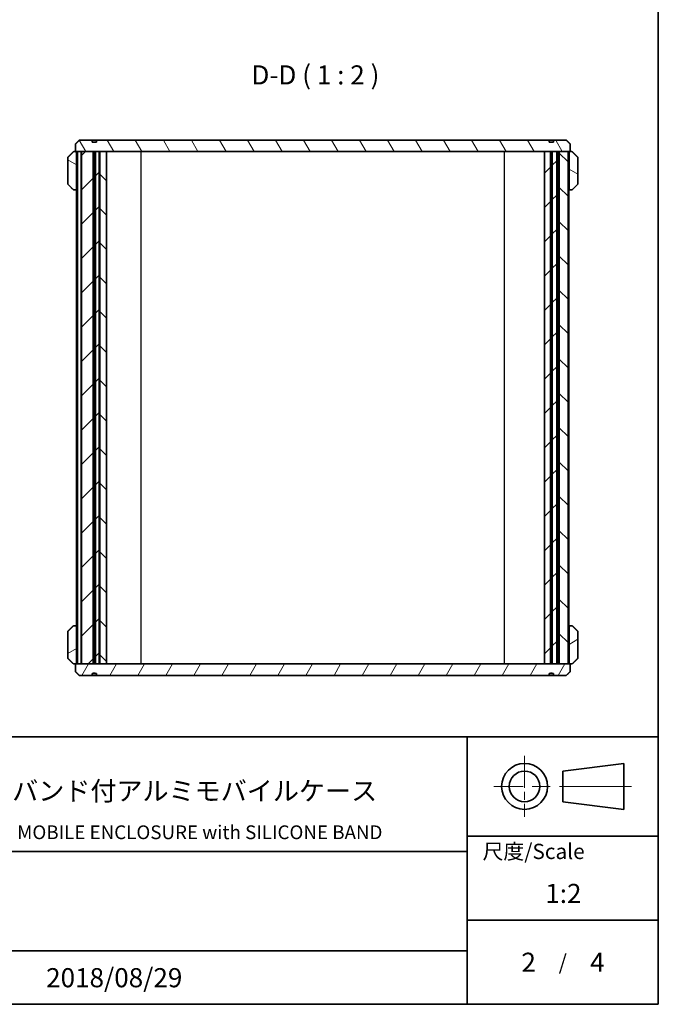
# Model space of a CAD drawing. Units: millimetres. Extents: x 0 to 2962, y 0 to 562.
# Drawn here: x 1407 to 1574, y 0 to 258 of the extents above; entities that cross this region are included whole.
import ezdxf
from ezdxf.enums import TextEntityAlignment as Align

# ---------------------------------------------------------------- set-up
doc = ezdxf.new("R2010")
doc.units = ezdxf.units.MM
doc.header["$LTSCALE"] = 2
doc.linetypes.add('CHAIN', pattern=[0.3543, 0.2362, -0.0295, 0.0591, -0.0295])
for name, color, linetype, lineweight in [('Border (ISO)', 7, 'Continuous', 35), ('Hatch (ISO)', 1, 'Continuous', 18), ('Symbol (ISO)', 7, 'Continuous', 18), ('Title (ISO)', 7, 'Continuous', 35), ('Visible (ISO)', 7, 'Continuous', 35), ('Visible Narrow (ISO)', 7, 'Continuous', 25)]:
    doc.layers.add(name, color=color, linetype=linetype, lineweight=lineweight)
doc.styles.add('Note Text (TK)', font='txt')
doc.styles.add('文字スタイル75', font='arial.ttf')

# ---------------------------------------------------------------- blocks, each defined once
blk = doc.blocks.new('図面枠 tk図枠')
at = {"layer": 'Border (ISO)'}
for p in [(405.5, 289), (14.5, 8)]:
    blk.add_line(p, (405.5, 8), dxfattribs=at)
blk = doc.blocks.new('表題欄 tk表題欄')
at = {"layer": 'Title (ISO)'}
for p, q in [((74.71, 244.05), (255.71, 244.05)), ((230.71, 244.05), (230.71, 209.05)), ((255.71, 244.05), (255.71, 209.05)), ((243.21, 239.55), (251.21, 240.55)), ((243.21, 239.55), (243.21, 235.55)), ((251.21, 234.55), (251.21, 240.55)), ((243.21, 235.55), (251.21, 234.55)), ((230.71, 231.05), (255.71, 231.05)), ((74.71, 229.05), (230.71, 229.05)), ((230.71, 220.05), (255.71, 220.05)), ((149.71, 216.05), (230.71, 216.05)), ((255.71, 209.05), (74.71, 209.05))]:
    blk.add_line(p, q, dxfattribs=at)
at = {"layer": 'Title (ISO)', "color": 4, "linetype": 'CHAIN', "lineweight": 18, "ltscale": 8.88956}
blk.add_line((238.21, 241.55), (238.21, 233.55), dxfattribs=at)
at = {"layer": 'Title (ISO)', "color": 4, "linetype": 'CHAIN', "lineweight": 18, "ltscale": 20.001633}
blk.add_line((252.21, 237.55), (234.21, 237.55), dxfattribs=at)
at = {"layer": 'Title (ISO)'}
for radius in [3, 2]:
    blk.add_circle((238.21, 237.55), radius, dxfattribs=at)
at = {"layer": 'Title (ISO)', "color": 1, "insert": (232.71, 229.05), "char_height": 2, "attachment_point": 4, "line_spacing_factor": 1.5, "style": 'Note Text (TK)'}
blk.add_mtext('\\fＭＳ Ｐゴシック|b0|i0;\\H2.0000;尺度/Scale', dxfattribs=at)
at = {"layer": 'Title (ISO)', "color": 7, "insert": (243.21, 214.55), "char_height": 2, "attachment_point": 5, "line_spacing_factor": 1.5, "style": 'Note Text (TK)'}
blk.add_mtext('\\fＭＳ Ｐゴシック|b0|i0;\\H2.0000;/', dxfattribs=at)
at = {"layer": 'Title (ISO)', "color": 7}
for tag, p, height, style in [('<品名>_001', (157.54, 235.71), 2.5, 'Note Text (TK)'), ('<Title>_001', (157.71, 230.65), 1.8, '文字スタイル75'), ('<尺度>_001', (240.92, 222.3), 2.5, 'Note Text (TK)'), ('<ページ_No.>_001', (237.95, 213.3), 2.5, 'Note Text (TK)'), ('<総ページ数>_001', (246.79, 213.3), 2.5, 'Note Text (TK)'), ('作成日_001', (175.63, 211.28), 2.5, 'Note Text (TK)')]:
    blk.add_attdef(tag, p, '', height=height, dxfattribs=dict(at, style=style))
at = {"layer": 'Title (ISO)', "color": 7, "style": 'Note Text (TK)'}
blk.add_attdef('<承認>', text='', height=2.5, dxfattribs=at).set_placement((87.21, 217.05), align=Align.MIDDLE_CENTER)

msp = doc.modelspace()

# ---------------------------------------------------------------- hatches: boundary and pattern name
at = {"layer": 'Hatch (ISO)'}
h = msp.add_hatch(dxfattribs=at)
h.set_pattern_fill('ANSI31', color=256, scale=50.8, angle=75.000175, style=0)
h.set_pattern_definition([(120.0002, (763, -16), (-5.49925, -3.175017), [])])
edge = h.paths.add_edge_path()
edge.add_line((1545.4591, 226.0303), (1426.9772, 226.0303))
edge.add_line((1426.9772, 226.0303), (1426.9772, 225.5303))
edge.add_spline(control_points=[(1426.9772, 225.5303), (1426.4181, 225.4311), (1425.8591, 225.5303)], knot_values=[0, 0, 0, 0.11224972, 0.11224972, 0.11224972], weights=[1, 1.01612903, 1], degree=2, periodic=0)
edge.add_line((1425.8591, 225.5303), (1425.8591, 226.0303))
edge.add_line((1425.8591, 226.0303), (1422.512, 226.0303))
edge.add_spline(control_points=[(1422.512, 226.0303), (1422.0184, 225.5455), (1421.4949, 225.0303)], knot_values=[0, 0, 0, 0.14263339, 0.14263339, 0.14263339], weights=[1, 1.00044772, 1], degree=2, periodic=0)
edge.add_line((1421.4949, 225.0303), (1421.4949, 223.0303))
edge.add_line((1421.4949, 223.0303), (1423.1032, 223.0303))
edge.add_line((1423.1032, 223.0303), (1426.1259, 223.0303))
edge.add_line((1426.1259, 223.0303), (1426.1836, 223.0303))
edge.add_line((1426.1836, 223.0303), (1426.6527, 223.0303))
edge.add_line((1426.6527, 223.0303), (1426.7104, 223.0303))
edge.add_line((1426.7104, 223.0303), (1427.7181, 223.0303))
edge.add_line((1427.7181, 223.0303), (1427.908, 223.0303))
edge.add_line((1427.908, 223.0303), (1429.6181, 223.0303))
edge.add_line((1429.6181, 223.0303), (1544.1936, 223.0303))
edge.add_line((1544.1936, 223.0303), (1545.7759, 223.0303))
edge.add_line((1545.7759, 223.0303), (1545.8336, 223.0303))
edge.add_line((1545.8336, 223.0303), (1546.2027, 223.0303))
edge.add_line((1546.2027, 223.0303), (1546.2604, 223.0303))
edge.add_line((1546.2604, 223.0303), (1547.454, 223.0303))
edge.add_line((1547.454, 223.0303), (1548.0904, 223.0303))
edge.add_line((1548.0904, 223.0303), (1550.4331, 223.0303))
edge.add_line((1550.4331, 223.0303), (1550.9414, 223.0303))
edge.add_line((1550.9414, 223.0303), (1550.9414, 225.0303))
edge.add_spline(control_points=[(1550.9414, 225.0303), (1550.4179, 225.5455), (1549.9243, 226.0303)], knot_values=[0, 0, 0, 0.14263339, 0.14263339, 0.14263339], weights=[1, 1.00044772, 1], degree=2, periodic=0)
edge.add_line((1549.9243, 226.0303), (1546.5772, 226.0303))
edge.add_line((1546.5772, 226.0303), (1546.5772, 225.5303))
edge.add_spline(control_points=[(1546.5772, 225.5303), (1546.0181, 225.4311), (1545.4591, 225.5303)], knot_values=[0, 0, 0, 0.11224972, 0.11224972, 0.11224972], weights=[1, 1.01612903, 1], degree=2, periodic=0)
edge.add_line((1545.4591, 225.5303), (1545.4591, 226.0303))
h = msp.add_hatch(dxfattribs=at)
h.set_pattern_fill('ANSI31', color=256, scale=50.8, angle=105.000246, style=0)
h.set_pattern_definition([(150.00025, (763, -16), (-3.174976, -5.499275), [])])
edge = h.paths.add_edge_path()
edge.add_spline(control_points=[(1550.9922, 223.0303), (1550.9544, 223.0303), (1550.9099, 223.0216), (1550.8402, 222.993), (1550.8026, 222.9682), (1550.7496, 222.9156), (1550.7246, 222.8787), (1550.696, 222.8105), (1550.6873, 222.7671), (1550.6873, 222.7303)], knot_values=[0.04477924, 0.04477924, 0.04477924, 0.04477924, 0.05612256, 0.05612256, 0.06737664, 0.06737664, 0.07851944, 0.07851944, 0.08956908, 0.08956908, 0.08956908, 0.08956908], degree=3, periodic=0)
edge.add_line((1550.6873, 222.7303), (1550.6873, 213.3303))
edge.add_spline(control_points=[(1550.6873, 213.3303), (1550.6873, 213.2935), (1550.696, 213.2501), (1550.7246, 213.1819), (1550.7496, 213.145), (1550.8026, 213.0925), (1550.8402, 213.0677), (1550.9099, 213.0391), (1550.9544, 213.0303), (1550.9922, 213.0303)], knot_values=[0.08956907, 0.08956907, 0.08956907, 0.08956907, 0.10061871, 0.10061871, 0.11176151, 0.11176151, 0.1230156, 0.1230156, 0.13435891, 0.13435891, 0.13435891, 0.13435891], degree=3, periodic=0)
edge.add_line((1550.9922, 213.0303), (1551.3191, 213.0303))
edge.add_spline(control_points=[(1551.3191, 213.0303), (1551.3569, 213.0303), (1551.4014, 213.0391), (1551.4708, 213.0675), (1551.508, 213.092), (1551.5346, 213.1182)], knot_values=[0.13434945, 0.13434945, 0.13434945, 0.13434945, 0.14568774, 0.14568774, 0.15684218, 0.15684218, 0.15684218, 0.15684218], degree=3, periodic=0)
edge.add_spline(control_points=[(1551.5346, 213.1182), (1552.1822, 213.7559), (1552.8779, 214.4424)], knot_values=[0, 0, 0, 0.18862883, 0.18862883, 0.18862883], weights=[1, 1.00065968, 1], degree=2, periodic=0)
edge.add_spline(control_points=[(1552.8779, 214.4424), (1552.8781, 214.4426), (1552.8782, 214.4428), (1552.9048, 214.4691), (1552.9297, 214.5061), (1552.9582, 214.5743), (1552.9669, 214.6177), (1552.9669, 214.6546)], knot_values=[-0.02227404, -0.02227404, -0.02227404, -0.02227404, -0.02219498, -0.02219498, -0.01106018, -0.01106018, 0, 0, 0, 0], degree=3, periodic=0)
edge.add_line((1552.9669, 214.6546), (1552.9669, 221.406))
edge.add_spline(control_points=[(1552.9669, 221.406), (1552.9669, 221.4429), (1552.9582, 221.4863), (1552.9297, 221.5546), (1552.9048, 221.5915), (1552.8782, 221.6178), (1552.8781, 221.618), (1552.8779, 221.6182)], knot_values=[0, 0, 0, 0, 0.01106018, 0.01106018, 0.02219498, 0.02219498, 0.02227404, 0.02227404, 0.02227404, 0.02227404], degree=3, periodic=0)
edge.add_spline(control_points=[(1552.8779, 221.6182), (1552.1822, 222.3047), (1551.5346, 222.9424)], knot_values=[0, 0, 0, 0.18862883, 0.18862883, 0.18862883], weights=[1, 1.00065968, 1], degree=2, periodic=0)
edge.add_spline(control_points=[(1551.5346, 222.9424), (1551.508, 222.9686), (1551.4705, 222.9932), (1551.4011, 223.0216), (1551.3568, 223.0303), (1551.3191, 223.0303)], knot_values=[0.02227932, 0.02227932, 0.02227932, 0.02227932, 0.03348206, 0.03348206, 0.04477618, 0.04477618, 0.04477618, 0.04477618], degree=3, periodic=0)
edge.add_line((1551.3191, 223.0303), (1550.9922, 223.0303))
edge = h.paths.add_edge_path()
edge.add_spline(control_points=[(1421.4441, 213.0303), (1421.4819, 213.0303), (1421.5264, 213.0391), (1421.5961, 213.0677), (1421.6337, 213.0925), (1421.6867, 213.145), (1421.7117, 213.1819), (1421.7403, 213.2501), (1421.749, 213.2935), (1421.749, 213.3303)], knot_values=[0.04477922, 0.04477922, 0.04477922, 0.04477922, 0.05612254, 0.05612254, 0.06737663, 0.06737663, 0.07851943, 0.07851943, 0.08956907, 0.08956907, 0.08956907, 0.08956907], degree=3, periodic=0)
edge.add_line((1421.749, 213.3303), (1421.749, 222.7303))
edge.add_spline(control_points=[(1421.749, 222.7303), (1421.749, 222.7671), (1421.7403, 222.8105), (1421.7117, 222.8787), (1421.6867, 222.9156), (1421.6337, 222.9682), (1421.5961, 222.993), (1421.5264, 223.0216), (1421.4819, 223.0303), (1421.4441, 223.0303)], knot_values=[0.08956907, 0.08956907, 0.08956907, 0.08956907, 0.10061871, 0.10061871, 0.11176151, 0.11176151, 0.1230156, 0.1230156, 0.13435891, 0.13435891, 0.13435891, 0.13435891], degree=3, periodic=0)
edge.add_line((1421.4441, 223.0303), (1421.1172, 223.0303))
edge.add_spline(control_points=[(1421.1172, 223.0303), (1421.0795, 223.0303), (1421.0352, 223.0216), (1420.9658, 222.9932), (1420.9283, 222.9686), (1420.9017, 222.9424)], knot_values=[0.13434945, 0.13434945, 0.13434945, 0.13434945, 0.14564358, 0.14564358, 0.15684632, 0.15684632, 0.15684632, 0.15684632], degree=3, periodic=0)
edge.add_spline(control_points=[(1420.9017, 222.9424), (1420.2541, 222.3047), (1419.5584, 221.6182)], knot_values=[0, 0, 0, 0.18862883, 0.18862883, 0.18862883], weights=[1, 1.00065968, 1], degree=2, periodic=0)
edge.add_spline(control_points=[(1419.5584, 221.6182), (1419.5582, 221.618), (1419.5581, 221.6178), (1419.5315, 221.5915), (1419.5066, 221.5546), (1419.4781, 221.4863), (1419.4694, 221.4429), (1419.4694, 221.406)], knot_values=[-0.02227404, -0.02227404, -0.02227404, -0.02227404, -0.02219498, -0.02219498, -0.01106018, -0.01106018, 0, 0, 0, 0], degree=3, periodic=0)
edge.add_line((1419.4694, 221.406), (1419.4694, 214.6546))
edge.add_spline(control_points=[(1419.4694, 214.6546), (1419.4694, 214.6177), (1419.4781, 214.5743), (1419.5066, 214.5061), (1419.5315, 214.4691), (1419.5581, 214.4428), (1419.5582, 214.4426), (1419.5584, 214.4424)], knot_values=[0, 0, 0, 0, 0.01106018, 0.01106018, 0.02219498, 0.02219498, 0.02227404, 0.02227404, 0.02227404, 0.02227404], degree=3, periodic=0)
edge.add_spline(control_points=[(1419.5584, 214.4424), (1420.2541, 213.7559), (1420.9017, 213.1182)], knot_values=[0, 0, 0, 0.18862883, 0.18862883, 0.18862883], weights=[1, 1.00065968, 1], degree=2, periodic=0)
edge.add_spline(control_points=[(1420.9017, 213.1182), (1420.9283, 213.092), (1420.9655, 213.0675), (1421.0349, 213.0391), (1421.0794, 213.0303), (1421.1172, 213.0303)], knot_values=[0.02228344, 0.02228344, 0.02228344, 0.02228344, 0.03343788, 0.03343788, 0.04477617, 0.04477617, 0.04477617, 0.04477617], degree=3, periodic=0)
edge.add_line((1421.1172, 213.0303), (1421.4441, 213.0303))
h = msp.add_hatch(dxfattribs=at)
h.set_pattern_fill('ANSI31', color=256, scale=50.8, style=0)
h.set_pattern_definition([(45, (763, -16), (-4.49013, 4.49013), [])])
h.paths.add_polyline_path([(1544.1936, 89.0303), (1545.7759, 89.0303), (1545.7759, 223.0303), (1544.1936, 223.0303)])
h.paths.add_polyline_path([(1426.1259, 89.0303), (1426.1259, 223.0303), (1423.1032, 223.0303), (1423.1032, 89.0303)])
h.paths.add_polyline_path([(1546.2604, 223.0303), (1546.2604, 89.0303), (1547.454, 89.0303), (1547.454, 223.0303)])
h.paths.add_polyline_path([(1427.7181, 89.0303), (1427.7181, 223.0303), (1426.7104, 223.0303), (1426.7104, 89.0303)])
h = msp.add_hatch(dxfattribs=at)
h.set_pattern_fill('ANSI31', color=256, scale=50.8, angle=90.00021, style=0)
h.set_pattern_definition([(135.0002, (763, -16), (-4.49011, -4.490145), [])])
h.paths.add_polyline_path([(1427.908, 223.0303), (1427.908, 89.0303), (1429.6181, 89.0303), (1429.6181, 223.0303)])
h.paths.add_polyline_path([(1426.1836, 223.0303), (1426.1836, 89.0303), (1426.6527, 89.0303), (1426.6527, 223.0303)])
h.paths.add_polyline_path([(1548.0904, 223.0303), (1548.0904, 89.0303), (1550.4331, 89.0303), (1550.4331, 223.0303)])
h.paths.add_polyline_path([(1545.8336, 223.0303), (1545.8336, 89.0303), (1546.2027, 89.0303), (1546.2027, 223.0303)])
h = msp.add_hatch(dxfattribs=at)
h.set_pattern_fill('ANSI31', color=256, scale=50.8, angle=-14.999978, style=0)
h.set_pattern_definition([(30, (763, -16), (-3.175, 5.49926), [])])
edge = h.paths.add_edge_path()
edge.add_spline(control_points=[(1550.6873, 89.3303), (1550.6873, 89.2935), (1550.696, 89.2501), (1550.7246, 89.1819), (1550.7496, 89.145), (1550.8026, 89.0925), (1550.8402, 89.0677), (1550.9099, 89.0391), (1550.9544, 89.0303), (1550.9922, 89.0303)], knot_values=[0.08956907, 0.08956907, 0.08956907, 0.08956907, 0.10061871, 0.10061871, 0.11176151, 0.11176151, 0.1230156, 0.1230156, 0.13435891, 0.13435891, 0.13435891, 0.13435891], degree=3, periodic=0)
edge.add_line((1550.9922, 89.0303), (1551.3191, 89.0303))
edge.add_spline(control_points=[(1551.3191, 89.0303), (1551.3569, 89.0303), (1551.4014, 89.0391), (1551.4708, 89.0675), (1551.508, 89.092), (1551.5346, 89.1182)], knot_values=[0.13434945, 0.13434945, 0.13434945, 0.13434945, 0.14568774, 0.14568774, 0.15684218, 0.15684218, 0.15684218, 0.15684218], degree=3, periodic=0)
edge.add_spline(control_points=[(1551.5346, 89.1182), (1552.1822, 89.7559), (1552.8779, 90.4424)], knot_values=[0, 0, 0, 0.18862883, 0.18862883, 0.18862883], weights=[1, 1.00065968, 1], degree=2, periodic=0)
edge.add_spline(control_points=[(1552.8779, 90.4424), (1552.8781, 90.4426), (1552.8782, 90.4428), (1552.9048, 90.4691), (1552.9297, 90.5061), (1552.9582, 90.5743), (1552.9669, 90.6177), (1552.9669, 90.6546)], knot_values=[-0.02227404, -0.02227404, -0.02227404, -0.02227404, -0.02219498, -0.02219498, -0.01106018, -0.01106018, 0, 0, 0, 0], degree=3, periodic=0)
edge.add_line((1552.9669, 90.6546), (1552.9669, 97.406))
edge.add_spline(control_points=[(1552.9669, 97.406), (1552.9669, 97.4429), (1552.9582, 97.4863), (1552.9297, 97.5546), (1552.9048, 97.5915), (1552.8782, 97.6178), (1552.8781, 97.618), (1552.8779, 97.6182)], knot_values=[0, 0, 0, 0, 0.01106018, 0.01106018, 0.02219498, 0.02219498, 0.02227404, 0.02227404, 0.02227404, 0.02227404], degree=3, periodic=0)
edge.add_spline(control_points=[(1552.8779, 97.6182), (1552.1822, 98.3047), (1551.5346, 98.9424)], knot_values=[0, 0, 0, 0.18862883, 0.18862883, 0.18862883], weights=[1, 1.00065968, 1], degree=2, periodic=0)
edge.add_spline(control_points=[(1551.5346, 98.9424), (1551.508, 98.9686), (1551.4708, 98.9931), (1551.4014, 99.0216), (1551.3569, 99.0303), (1551.3191, 99.0303)], knot_values=[0.02228344, 0.02228344, 0.02228344, 0.02228344, 0.03343788, 0.03343788, 0.04477617, 0.04477617, 0.04477617, 0.04477617], degree=3, periodic=0)
edge.add_line((1551.3191, 99.0303), (1550.9922, 99.0303))
edge.add_spline(control_points=[(1550.9922, 99.0303), (1550.9544, 99.0303), (1550.9099, 99.0216), (1550.8402, 98.993), (1550.8026, 98.9682), (1550.7496, 98.9156), (1550.7246, 98.8787), (1550.696, 98.8105), (1550.6873, 98.7671), (1550.6873, 98.7303)], knot_values=[0.04477922, 0.04477922, 0.04477922, 0.04477922, 0.05612254, 0.05612254, 0.06737663, 0.06737663, 0.07851943, 0.07851943, 0.08956907, 0.08956907, 0.08956907, 0.08956907], degree=3, periodic=0)
edge.add_line((1550.6873, 98.7303), (1550.6873, 89.3303))
edge = h.paths.add_edge_path()
edge.add_spline(control_points=[(1421.749, 98.7303), (1421.749, 98.7671), (1421.7403, 98.8105), (1421.7117, 98.8787), (1421.6867, 98.9156), (1421.6337, 98.9682), (1421.5961, 98.993), (1421.5264, 99.0216), (1421.4819, 99.0303), (1421.4441, 99.0303)], knot_values=[0.08956907, 0.08956907, 0.08956907, 0.08956907, 0.10061871, 0.10061871, 0.11176151, 0.11176151, 0.1230156, 0.1230156, 0.13435891, 0.13435891, 0.13435891, 0.13435891], degree=3, periodic=0)
edge.add_line((1421.4441, 99.0303), (1421.1172, 99.0303))
edge.add_spline(control_points=[(1421.1172, 99.0303), (1421.0794, 99.0303), (1421.0349, 99.0216), (1420.9655, 98.9931), (1420.9283, 98.9686), (1420.9017, 98.9424)], knot_values=[0.13434945, 0.13434945, 0.13434945, 0.13434945, 0.14568774, 0.14568774, 0.15684218, 0.15684218, 0.15684218, 0.15684218], degree=3, periodic=0)
edge.add_spline(control_points=[(1420.9017, 98.9424), (1420.2541, 98.3047), (1419.5584, 97.6182)], knot_values=[0, 0, 0, 0.18862883, 0.18862883, 0.18862883], weights=[1, 1.00065968, 1], degree=2, periodic=0)
edge.add_spline(control_points=[(1419.5584, 97.6182), (1419.5582, 97.618), (1419.5581, 97.6178), (1419.5315, 97.5915), (1419.5066, 97.5546), (1419.4781, 97.4863), (1419.4694, 97.4429), (1419.4694, 97.406)], knot_values=[-0.02227404, -0.02227404, -0.02227404, -0.02227404, -0.02219498, -0.02219498, -0.01106018, -0.01106018, 0, 0, 0, 0], degree=3, periodic=0)
edge.add_line((1419.4694, 97.406), (1419.4694, 90.6546))
edge.add_spline(control_points=[(1419.4694, 90.6546), (1419.4694, 90.6177), (1419.4781, 90.5743), (1419.5066, 90.5061), (1419.5315, 90.4691), (1419.5581, 90.4428), (1419.5582, 90.4426), (1419.5584, 90.4424)], knot_values=[0, 0, 0, 0, 0.01106018, 0.01106018, 0.02219498, 0.02219498, 0.02227404, 0.02227404, 0.02227404, 0.02227404], degree=3, periodic=0)
edge.add_spline(control_points=[(1419.5584, 90.4424), (1420.2541, 89.7559), (1420.9017, 89.1182)], knot_values=[0, 0, 0, 0.18862883, 0.18862883, 0.18862883], weights=[1, 1.00065968, 1], degree=2, periodic=0)
edge.add_spline(control_points=[(1420.9017, 89.1182), (1420.9283, 89.092), (1420.9655, 89.0675), (1421.0349, 89.0391), (1421.0794, 89.0303), (1421.1172, 89.0303)], knot_values=[0.02228344, 0.02228344, 0.02228344, 0.02228344, 0.03343788, 0.03343788, 0.04477617, 0.04477617, 0.04477617, 0.04477617], degree=3, periodic=0)
edge.add_line((1421.1172, 89.0303), (1421.4441, 89.0303))
edge.add_spline(control_points=[(1421.4441, 89.0303), (1421.4819, 89.0303), (1421.5264, 89.0391), (1421.5961, 89.0677), (1421.6337, 89.0925), (1421.6867, 89.145), (1421.7117, 89.1819), (1421.7403, 89.2501), (1421.749, 89.2935), (1421.749, 89.3303)], knot_values=[0.04477922, 0.04477922, 0.04477922, 0.04477922, 0.05612254, 0.05612254, 0.06737663, 0.06737663, 0.07851943, 0.07851943, 0.08956907, 0.08956907, 0.08956907, 0.08956907], degree=3, periodic=0)
edge.add_line((1421.749, 89.3303), (1421.749, 98.7303))
h = msp.add_hatch(dxfattribs=at)
h.set_pattern_fill('ANSI31', color=256, scale=50.8, angle=14.999978, style=0)
h.set_pattern_definition([(60, (763, -16), (-5.49926, 3.175), [])])
edge = h.paths.add_edge_path()
edge.add_line((1426.9772, 86.0303), (1545.4591, 86.0303))
edge.add_line((1545.4591, 86.0303), (1545.4591, 86.5303))
edge.add_spline(control_points=[(1545.4591, 86.5303), (1546.0181, 86.6295), (1546.5772, 86.5303)], knot_values=[0, 0, 0, 0.11224972, 0.11224972, 0.11224972], weights=[1, 1.01612903, 1], degree=2, periodic=0)
edge.add_line((1546.5772, 86.5303), (1546.5772, 86.0303))
edge.add_line((1546.5772, 86.0303), (1549.9243, 86.0303))
edge.add_spline(control_points=[(1549.9243, 86.0303), (1550.4179, 86.5151), (1550.9414, 87.0303)], knot_values=[0, 0, 0, 0.14263339, 0.14263339, 0.14263339], weights=[1, 1.00044772, 1], degree=2, periodic=0)
edge.add_line((1550.9414, 87.0303), (1550.9414, 89.0303))
edge.add_line((1550.9414, 89.0303), (1550.4331, 89.0303))
edge.add_line((1550.4331, 89.0303), (1548.0904, 89.0303))
edge.add_line((1548.0904, 89.0303), (1547.454, 89.0303))
edge.add_line((1547.454, 89.0303), (1546.2604, 89.0303))
edge.add_line((1546.2604, 89.0303), (1546.2027, 89.0303))
edge.add_line((1546.2027, 89.0303), (1545.8336, 89.0303))
edge.add_line((1545.8336, 89.0303), (1545.7759, 89.0303))
edge.add_line((1545.7759, 89.0303), (1544.1936, 89.0303))
edge.add_line((1544.1936, 89.0303), (1429.6181, 89.0303))
edge.add_line((1429.6181, 89.0303), (1427.908, 89.0303))
edge.add_line((1427.908, 89.0303), (1427.7181, 89.0303))
edge.add_line((1427.7181, 89.0303), (1426.7104, 89.0303))
edge.add_line((1426.7104, 89.0303), (1426.6527, 89.0303))
edge.add_line((1426.6527, 89.0303), (1426.1836, 89.0303))
edge.add_line((1426.1836, 89.0303), (1426.1259, 89.0303))
edge.add_line((1426.1259, 89.0303), (1423.1032, 89.0303))
edge.add_line((1423.1032, 89.0303), (1421.4949, 89.0303))
edge.add_line((1421.4949, 89.0303), (1421.4949, 87.0303))
edge.add_spline(control_points=[(1421.4949, 87.0303), (1422.0184, 86.5151), (1422.512, 86.0303)], knot_values=[0, 0, 0, 0.14263339, 0.14263339, 0.14263339], weights=[1, 1.00044772, 1], degree=2, periodic=0)
edge.add_line((1422.512, 86.0303), (1425.8591, 86.0303))
edge.add_line((1425.8591, 86.0303), (1425.8591, 86.5303))
edge.add_spline(control_points=[(1425.8591, 86.5303), (1426.4181, 86.6295), (1426.9772, 86.5303)], knot_values=[0, 0, 0, 0.11224972, 0.11224972, 0.11224972], weights=[1, 1.01612903, 1], degree=2, periodic=0)
edge.add_line((1426.9772, 86.5303), (1426.9772, 86.0303))

# ---------------------------------------------------------------- linework, layer by layer
at = {"layer": 'Visible (ISO)'}
for p, q in [((1421.4949, 225.0303), (1421.4949, 223.0303)), ((1425.8591, 226.0303), (1422.512, 226.0303)), ((1425.8591, 225.5303), (1425.8591, 226.0303)), ((1425.8591, 226.0303), (1426.9772, 226.0303)), ((1425.8591, 225.5303), (1426.9772, 225.5303)), ((1545.4591, 226.0303), (1426.9772, 226.0303)), ((1426.9772, 226.0303), (1426.9772, 225.5303)), ((1545.4591, 225.5303), (1545.4591, 226.0303)), ((1545.4591, 226.0303), (1546.5772, 226.0303)), ((1545.4591, 225.5303), (1546.5772, 225.5303)), ((1549.9243, 226.0303), (1546.5772, 226.0303)), ((1546.5772, 226.0303), (1546.5772, 225.5303)), ((1550.9414, 223.0303), (1550.9414, 225.0303)), ((1421.4441, 223.0303), (1421.1172, 223.0303)), ((1421.4949, 223.0303), (1421.4441, 223.0303)), ((1421.4949, 223.0303), (1550.9414, 223.0303)), ((1421.749, 213.3303), (1421.749, 222.7303)), ((1421.8044, 89.0303), (1421.8044, 223.0303)), ((1423.0032, 223.0303), (1422.0032, 223.0303)), ((1422.0032, 89.0303), (1422.0032, 223.0303)), ((1423.0032, 89.0303), (1423.0032, 223.0303)), ((1426.1259, 223.0303), (1423.1032, 223.0303)), ((1423.1032, 89.0303), (1423.1032, 223.0303)), ((1426.1259, 89.0303), (1426.1259, 223.0303)), ((1426.1836, 223.0303), (1426.1836, 89.0303)), ((1426.6527, 223.0303), (1426.1836, 223.0303)), ((1426.6527, 89.0303), (1426.6527, 223.0303)), ((1427.7181, 223.0303), (1426.7104, 223.0303)), ((1426.7104, 223.0303), (1426.7104, 89.0303)), ((1427.7181, 89.0303), (1427.7181, 223.0303)), ((1427.908, 223.0303), (1427.908, 89.0303)), ((1429.6181, 223.0303), (1427.908, 223.0303)), ((1429.6181, 89.0303), (1429.6181, 223.0303)), ((1544.1936, 223.0303), (1544.1936, 89.0303)), ((1545.7759, 223.0303), (1544.1936, 223.0303)), ((1545.7759, 89.0303), (1545.7759, 223.0303)), ((1545.8336, 223.0303), (1545.8336, 89.0303)), ((1546.2027, 223.0303), (1545.8336, 223.0303)), ((1546.2027, 89.0303), (1546.2027, 223.0303)), ((1546.2604, 223.0303), (1546.2604, 89.0303)), ((1547.454, 223.0303), (1546.2604, 223.0303)), ((1547.454, 89.0303), (1547.454, 223.0303)), ((1548.0904, 223.0303), (1548.0904, 89.0303)), ((1550.4331, 223.0303), (1548.0904, 223.0303)), ((1550.4331, 89.0303), (1550.4331, 223.0303)), ((1550.6319, 89.0303), (1550.6319, 223.0303)), ((1550.6873, 222.7303), (1550.6873, 213.3303)), ((1550.9922, 223.0303), (1550.9414, 223.0303)), ((1551.3191, 223.0303), (1550.9922, 223.0303)), ((1419.4694, 221.406), (1419.4694, 214.6546)), ((1552.9669, 214.6546), (1552.9669, 221.406)), ((1421.1172, 213.0303), (1421.4441, 213.0303)), ((1421.4441, 213.0303), (1421.8044, 213.0303)), ((1550.6319, 213.0303), (1550.9922, 213.0303)), ((1550.9922, 213.0303), (1551.3191, 213.0303)), ((1421.4441, 99.0303), (1421.1172, 99.0303)), ((1421.8044, 99.0303), (1421.4441, 99.0303)), ((1421.749, 89.3303), (1421.749, 98.7303)), ((1550.9922, 99.0303), (1550.6319, 99.0303)), ((1550.6873, 98.7303), (1550.6873, 89.3303)), ((1551.3191, 99.0303), (1550.9922, 99.0303)), ((1419.4694, 97.406), (1419.4694, 90.6546)), ((1552.9669, 90.6546), (1552.9669, 97.406)), ((1421.1172, 89.0303), (1421.4441, 89.0303)), ((1421.4441, 89.0303), (1421.4949, 89.0303)), ((1550.9414, 89.0303), (1421.4949, 89.0303)), ((1421.4949, 89.0303), (1421.4949, 87.0303)), ((1422.0032, 89.0303), (1423.0032, 89.0303)), ((1423.1032, 89.0303), (1426.1259, 89.0303)), ((1426.1836, 89.0303), (1426.6527, 89.0303)), ((1426.7104, 89.0303), (1427.7181, 89.0303)), ((1427.908, 89.0303), (1429.6181, 89.0303)), ((1544.1936, 89.0303), (1545.7759, 89.0303)), ((1545.8336, 89.0303), (1546.2027, 89.0303)), ((1546.2604, 89.0303), (1547.454, 89.0303)), ((1548.0904, 89.0303), (1550.4331, 89.0303)), ((1550.9414, 87.0303), (1550.9414, 89.0303)), ((1550.9414, 89.0303), (1550.9922, 89.0303)), ((1550.9922, 89.0303), (1551.3191, 89.0303)), ((1422.512, 86.0303), (1425.8591, 86.0303)), ((1425.8591, 86.0303), (1425.8591, 86.5303)), ((1426.9772, 86.5303), (1425.8591, 86.5303)), ((1426.9772, 86.0303), (1425.8591, 86.0303)), ((1426.9772, 86.5303), (1426.9772, 86.0303)), ((1426.9772, 86.0303), (1545.4591, 86.0303)), ((1545.4591, 86.0303), (1545.4591, 86.5303)), ((1546.5772, 86.5303), (1545.4591, 86.5303)), ((1546.5772, 86.0303), (1545.4591, 86.0303)), ((1546.5772, 86.5303), (1546.5772, 86.0303)), ((1546.5772, 86.0303), (1549.9243, 86.0303))]:
    msp.add_line(p, q, dxfattribs=at)
for points, weights in [([(1422.512, 226.0303), (1422.0184, 225.5455), (1421.4949, 225.0303)], [1, 1.00044771745, 1]), ([(1426.9772, 225.5303), (1426.4181, 225.4311), (1425.8591, 225.5303)], [1, 1.01612903226, 1]), ([(1546.5772, 225.5303), (1546.0181, 225.4311), (1545.4591, 225.5303)], [1, 1.01612903225, 1]), ([(1550.9414, 225.0303), (1550.4179, 225.5455), (1549.9243, 226.0303)], [1, 1.00044771758, 1]), ([(1420.9017, 222.9424), (1420.2541, 222.3047), (1419.5584, 221.6182)], [1, 1.00065967627, 1]), ([(1552.8779, 221.6182), (1552.1822, 222.3047), (1551.5346, 222.9424)], [1, 1.00065967626, 1]), ([(1419.5584, 214.4424), (1420.2541, 213.7559), (1420.9017, 213.1182)], [1, 1.00065967631, 1]), ([(1551.5346, 213.1182), (1552.1822, 213.7559), (1552.8779, 214.4424)], [1, 1.00065967631, 1]), ([(1420.9017, 98.9424), (1420.2541, 98.3047), (1419.5584, 97.6182)], [1, 1.00065967627, 1]), ([(1552.8779, 97.6182), (1552.1822, 98.3047), (1551.5346, 98.9424)], [1, 1.00065967632, 1]), ([(1419.5584, 90.4424), (1420.2541, 89.7559), (1420.9017, 89.1182)], [1, 1.00065967626, 1]), ([(1551.5346, 89.1182), (1552.1822, 89.7559), (1552.8779, 90.4424)], [1, 1.00065967637, 1]), ([(1421.4949, 87.0303), (1422.0184, 86.5151), (1422.512, 86.0303)], [1, 1.00044771749, 1]), ([(1425.8591, 86.5303), (1426.4181, 86.6295), (1426.9772, 86.5303)], [1, 1.01612903226, 1]), ([(1545.4591, 86.5303), (1546.0181, 86.6295), (1546.5772, 86.5303)], [1, 1.01612903225, 1]), ([(1549.9243, 86.0303), (1550.4179, 86.5151), (1550.9414, 87.0303)], [1, 1.00044771761, 1])]:
    msp.add_rational_spline(points, weights, degree=2, dxfattribs=at)
for points, knots in [([(1419.5584, 221.6182), (1419.5582, 221.618), (1419.5581, 221.6178), (1419.5315, 221.5915), (1419.5066, 221.5546), (1419.4781, 221.4863), (1419.4694, 221.4429), (1419.4694, 221.406)], [-0.0222740376, -0.0222740376, -0.0222740376, -0.0222740376, -0.0221949814, -0.0221949814, -0.0110601798, -0.0110601798, 0, 0, 0, 0]), ([(1421.1172, 223.0303), (1421.0795, 223.0303), (1421.0352, 223.0216), (1420.9658, 222.9932), (1420.9283, 222.9686), (1420.9017, 222.9424)], [0.1343494526, 0.1343494526, 0.1343494526, 0.1343494526, 0.1456435783, 0.1456435783, 0.1568463189, 0.1568463189, 0.1568463189, 0.1568463189]), ([(1421.749, 222.7303), (1421.749, 222.7671), (1421.7403, 222.8105), (1421.7117, 222.8787), (1421.6867, 222.9156), (1421.6337, 222.9682), (1421.5961, 222.993), (1421.5264, 223.0216), (1421.4819, 223.0303), (1421.4441, 223.0303)], [0.0895690681, 0.0895690681, 0.0895690681, 0.0895690681, 0.100618709, 0.100618709, 0.1117615087, 0.1117615087, 0.1230155974, 0.1230155974, 0.1343589115, 0.1343589115, 0.1343589115, 0.1343589115]), ([(1550.9922, 223.0303), (1550.9544, 223.0303), (1550.9099, 223.0216), (1550.8402, 222.993), (1550.8026, 222.9682), (1550.7496, 222.9156), (1550.7246, 222.8787), (1550.696, 222.8105), (1550.6873, 222.7671), (1550.6873, 222.7303)], [0.0447792414, 0.0447792414, 0.0447792414, 0.0447792414, 0.0561225555, 0.0561225555, 0.0673766441, 0.0673766441, 0.0785194438, 0.0785194438, 0.0895690847, 0.0895690847, 0.0895690847, 0.0895690847]), ([(1551.5346, 222.9424), (1551.508, 222.9686), (1551.4705, 222.9932), (1551.4011, 223.0216), (1551.3568, 223.0303), (1551.3191, 223.0303)], [0.022279316, 0.022279316, 0.022279316, 0.022279316, 0.0334820566, 0.0334820566, 0.0447761823, 0.0447761823, 0.0447761823, 0.0447761823]), ([(1552.9669, 221.406), (1552.9669, 221.4429), (1552.9582, 221.4863), (1552.9297, 221.5546), (1552.9048, 221.5915), (1552.8782, 221.6178), (1552.8781, 221.618), (1552.8779, 221.6182)], [0, 0, 0, 0, 0.0110601798, 0.0110601798, 0.0221949814, 0.0221949814, 0.0222740376, 0.0222740376, 0.0222740376, 0.0222740376]), ([(1419.4694, 214.6546), (1419.4694, 214.6177), (1419.4781, 214.5743), (1419.5066, 214.5061), (1419.5315, 214.4691), (1419.5581, 214.4428), (1419.5582, 214.4426), (1419.5584, 214.4424)], [0, 0, 0, 0, 0.0110601798, 0.0110601798, 0.0221949814, 0.0221949814, 0.0222740376, 0.0222740376, 0.0222740376, 0.0222740376]), ([(1552.8779, 214.4424), (1552.8781, 214.4426), (1552.8782, 214.4428), (1552.9048, 214.4691), (1552.9297, 214.5061), (1552.9582, 214.5743), (1552.9669, 214.6177), (1552.9669, 214.6546)], [-0.0222740376, -0.0222740376, -0.0222740376, -0.0222740376, -0.0221949814, -0.0221949814, -0.0110601798, -0.0110601798, 0, 0, 0, 0]), ([(1420.9017, 213.1182), (1420.9283, 213.092), (1420.9655, 213.0675), (1421.0349, 213.0391), (1421.0794, 213.0303), (1421.1172, 213.0303)], [0.0222834385, 0.0222834385, 0.0222834385, 0.0222834385, 0.0334378833, 0.0334378833, 0.044776166, 0.044776166, 0.044776166, 0.044776166]), ([(1421.4441, 213.0303), (1421.4819, 213.0303), (1421.5264, 213.0391), (1421.5961, 213.0677), (1421.6337, 213.0925), (1421.6867, 213.145), (1421.7117, 213.1819), (1421.7403, 213.2501), (1421.749, 213.2935), (1421.749, 213.3303)], [0.0447792248, 0.0447792248, 0.0447792248, 0.0447792248, 0.0561225389, 0.0561225389, 0.0673766275, 0.0673766275, 0.0785194272, 0.0785194272, 0.0895690681, 0.0895690681, 0.0895690681, 0.0895690681]), ([(1550.6873, 213.3303), (1550.6873, 213.2935), (1550.696, 213.2501), (1550.7246, 213.1819), (1550.7496, 213.145), (1550.8026, 213.0925), (1550.8402, 213.0677), (1550.9099, 213.0391), (1550.9544, 213.0303), (1550.9922, 213.0303)], [0.0895690681, 0.0895690681, 0.0895690681, 0.0895690681, 0.100618709, 0.100618709, 0.1117615087, 0.1117615087, 0.1230155974, 0.1230155974, 0.1343589115, 0.1343589115, 0.1343589115, 0.1343589115]), ([(1551.3191, 213.0303), (1551.3569, 213.0303), (1551.4014, 213.0391), (1551.4708, 213.0675), (1551.508, 213.092), (1551.5346, 213.1182)], [0.1343494526, 0.1343494526, 0.1343494526, 0.1343494526, 0.1456877353, 0.1456877353, 0.1568421801, 0.1568421801, 0.1568421801, 0.1568421801]), ([(1421.1172, 99.0303), (1421.0794, 99.0303), (1421.0349, 99.0216), (1420.9655, 98.9931), (1420.9283, 98.9686), (1420.9017, 98.9424)], [0.1343494526, 0.1343494526, 0.1343494526, 0.1343494526, 0.1456877353, 0.1456877353, 0.1568421801, 0.1568421801, 0.1568421801, 0.1568421801]), ([(1421.749, 98.7303), (1421.749, 98.7671), (1421.7403, 98.8105), (1421.7117, 98.8787), (1421.6867, 98.9156), (1421.6337, 98.9682), (1421.5961, 98.993), (1421.5264, 99.0216), (1421.4819, 99.0303), (1421.4441, 99.0303)], [0.0895690681, 0.0895690681, 0.0895690681, 0.0895690681, 0.100618709, 0.100618709, 0.1117615087, 0.1117615087, 0.1230155974, 0.1230155974, 0.1343589115, 0.1343589115, 0.1343589115, 0.1343589115]), ([(1550.9922, 99.0303), (1550.9544, 99.0303), (1550.9099, 99.0216), (1550.8402, 98.993), (1550.8026, 98.9682), (1550.7496, 98.9156), (1550.7246, 98.8787), (1550.696, 98.8105), (1550.6873, 98.7671), (1550.6873, 98.7303)], [0.0447792248, 0.0447792248, 0.0447792248, 0.0447792248, 0.0561225389, 0.0561225389, 0.0673766275, 0.0673766275, 0.0785194272, 0.0785194272, 0.0895690681, 0.0895690681, 0.0895690681, 0.0895690681]), ([(1551.5346, 98.9424), (1551.508, 98.9686), (1551.4708, 98.9931), (1551.4014, 99.0216), (1551.3569, 99.0303), (1551.3191, 99.0303)], [0.0222834385, 0.0222834385, 0.0222834385, 0.0222834385, 0.0334378833, 0.0334378833, 0.044776166, 0.044776166, 0.044776166, 0.044776166]), ([(1419.5584, 97.6182), (1419.5582, 97.618), (1419.5581, 97.6178), (1419.5315, 97.5915), (1419.5066, 97.5546), (1419.4781, 97.4863), (1419.4694, 97.4429), (1419.4694, 97.406)], [-0.0222740376, -0.0222740376, -0.0222740376, -0.0222740376, -0.0221949814, -0.0221949814, -0.0110601798, -0.0110601798, 0, 0, 0, 0]), ([(1552.9669, 97.406), (1552.9669, 97.4429), (1552.9582, 97.4863), (1552.9297, 97.5546), (1552.9048, 97.5915), (1552.8782, 97.6178), (1552.8781, 97.618), (1552.8779, 97.6182)], [0, 0, 0, 0, 0.0110601798, 0.0110601798, 0.0221949814, 0.0221949814, 0.0222740376, 0.0222740376, 0.0222740376, 0.0222740376]), ([(1419.4694, 90.6546), (1419.4694, 90.6177), (1419.4781, 90.5743), (1419.5066, 90.5061), (1419.5315, 90.4691), (1419.5581, 90.4428), (1419.5582, 90.4426), (1419.5584, 90.4424)], [0, 0, 0, 0, 0.0110601798, 0.0110601798, 0.0221949814, 0.0221949814, 0.0222740376, 0.0222740376, 0.0222740376, 0.0222740376]), ([(1552.8779, 90.4424), (1552.8781, 90.4426), (1552.8782, 90.4428), (1552.9048, 90.4691), (1552.9297, 90.5061), (1552.9582, 90.5743), (1552.9669, 90.6177), (1552.9669, 90.6546)], [-0.0222740376, -0.0222740376, -0.0222740376, -0.0222740376, -0.0221949814, -0.0221949814, -0.0110601798, -0.0110601798, 0, 0, 0, 0]), ([(1420.9017, 89.1182), (1420.9283, 89.092), (1420.9655, 89.0675), (1421.0349, 89.0391), (1421.0794, 89.0303), (1421.1172, 89.0303)], [0.0222834385, 0.0222834385, 0.0222834385, 0.0222834385, 0.0334378833, 0.0334378833, 0.044776166, 0.044776166, 0.044776166, 0.044776166]), ([(1421.4441, 89.0303), (1421.4819, 89.0303), (1421.5264, 89.0391), (1421.5961, 89.0677), (1421.6337, 89.0925), (1421.6867, 89.145), (1421.7117, 89.1819), (1421.7403, 89.2501), (1421.749, 89.2935), (1421.749, 89.3303)], [0.0447792248, 0.0447792248, 0.0447792248, 0.0447792248, 0.0561225389, 0.0561225389, 0.0673766275, 0.0673766275, 0.0785194272, 0.0785194272, 0.0895690681, 0.0895690681, 0.0895690681, 0.0895690681]), ([(1550.6873, 89.3303), (1550.6873, 89.2935), (1550.696, 89.2501), (1550.7246, 89.1819), (1550.7496, 89.145), (1550.8026, 89.0925), (1550.8402, 89.0677), (1550.9099, 89.0391), (1550.9544, 89.0303), (1550.9922, 89.0303)], [0.0895690681, 0.0895690681, 0.0895690681, 0.0895690681, 0.100618709, 0.100618709, 0.1117615087, 0.1117615087, 0.1230155974, 0.1230155974, 0.1343589115, 0.1343589115, 0.1343589115, 0.1343589115]), ([(1551.3191, 89.0303), (1551.3569, 89.0303), (1551.4014, 89.0391), (1551.4708, 89.0675), (1551.508, 89.092), (1551.5346, 89.1182)], [0.1343494526, 0.1343494526, 0.1343494526, 0.1343494526, 0.1456877353, 0.1456877353, 0.1568421801, 0.1568421801, 0.1568421801, 0.1568421801])]:
    msp.add_open_spline(points, degree=3, knots=knots, dxfattribs=at)
at = {"layer": 'Visible Narrow (ISO)'}
for p, q in [((1421.749, 222.7303), (1421.8044, 222.7303)), ((1438.7181, 89.0303), (1438.7181, 223.0303)), ((1533.7181, 89.0303), (1533.7181, 223.0303)), ((1547.6904, 89.0303), (1547.6904, 223.0303)), ((1550.6319, 222.7303), (1550.6873, 222.7303)), ((1421.8044, 213.3303), (1421.749, 213.3303)), ((1550.6873, 213.3303), (1550.6319, 213.3303)), ((1421.749, 98.7303), (1421.8044, 98.7303)), ((1550.6319, 98.7303), (1550.6873, 98.7303)), ((1421.8044, 89.3303), (1421.749, 89.3303)), ((1550.6873, 89.3303), (1550.6319, 89.3303))]:
    msp.add_line(p, q, dxfattribs=at)

# ---------------------------------------------------------------- block references
at = {"xscale": 2, "yscale": 2, "zscale": 2}
msp.add_blockref('図面枠 tk図枠', (763, -16), dxfattribs=at)
ref = msp.add_blockref('表題欄 tk表題欄', (1062.5824, -418.1055), dxfattribs=dict(xscale=2, yscale=2, zscale=2))
ref.add_attrib('<品名>_001', 'シリコンバンド付アルミモバイルケース', (1377.6591, 53.3153), dxfattribs={"layer": 'Title (ISO)', "color": 7, "height": 5, "style": 'Note Text (TK)'})
ref.add_attrib('<尺度>_001', '1:2', (1544.4261, 26.5), dxfattribs={"layer": 'Title (ISO)', "color": 7, "height": 5, "style": 'Note Text (TK)'})
ref.add_attrib('作成日_001', '2018/08/29', (1413.8324, 4.4574), dxfattribs={"layer": 'Title (ISO)', "color": 7, "height": 5, "style": 'Note Text (TK)'})
ref.add_attrib('<Title>_001', 'ALUMINIUM MOBILE ENCLOSURE with SILICONE BAND', (1378, 43.1988), dxfattribs={"layer": 'Title (ISO)', "color": 7, "height": 3.6, "style": '文字スタイル75'})
ref.add_attrib('<ページ_No.>_001', '2', (1538.1818, 8.5), dxfattribs={"layer": 'Title (ISO)', "color": 7, "height": 5, "style": 'Note Text (TK)'})
ref.add_attrib('<総ページ数>_001', '4', (1556.1676, 8.5), dxfattribs={"layer": 'Title (ISO)', "color": 7, "height": 5, "style": 'Note Text (TK)'})

# ---------------------------------------------------------------- texts
at = {"layer": 'Symbol (ISO)', "color": 7, "insert": (1467.5516, 239.0303), "char_height": 5, "attachment_point": 7, "style": 'Note Text (TK)'}
msp.add_mtext('D-D ( 1 : 2 )', dxfattribs=at)

doc.saveas('drawing.dxf')
